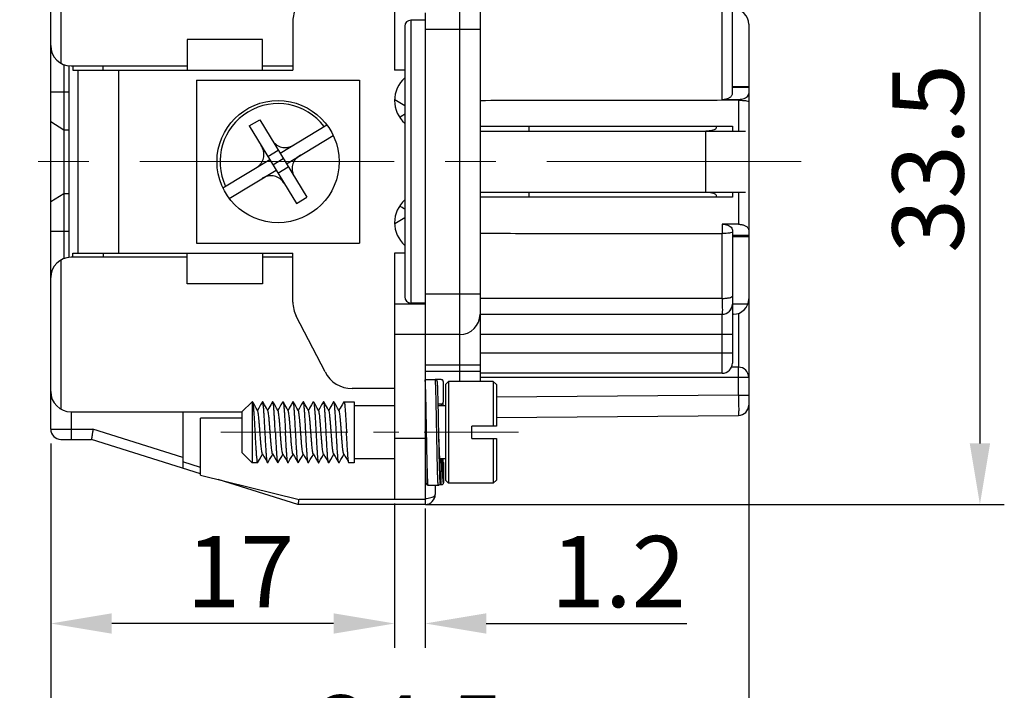
# Model space of a CAD drawing. Units: inches. Extents: x 11 to 673, y 29 to 500.
# Drawn here: x 436 to 484, y 387 to 420 of the extents above; entities that cross this region are included whole.
import ezdxf

# ---------------------------------------------------------------- set-up
doc = ezdxf.new("R2010")
doc.units = ezdxf.units.IN
doc.header["$MEASUREMENT"] = 0
doc.linetypes.add('CENTER', pattern=[2, 1.25, -0.25, 0.25, -0.25])
doc.layers.get('0').update_dxf_attribs({"lineweight": 30})
doc.layers.add('CEN', color=1, linetype='CENTER', lineweight=15)
doc.layers.add('DIM', color=3, linetype='Continuous', lineweight=15)
doc.styles.add('Romans字体', font='romans.shx', dxfattribs={"width": 0.75})
doc.dimstyles.new('01', dxfattribs={"dimtxt": 3.5, "dimasz": 3, "dimexe": 1.2, "dimexo": 0.2, "dimgap": 0.8, "dimtad": 1, "dimdec": 1, "dimdsep": 46, "dimtxsty": 'Romans字体', "dimcen": 0, "dimclrd": 1, "dimclre": 6, "dimclrt": 4, "dimazin": 2, "dimtfac": 1, "dimtdec": 1, "dimtofl": 0, "dimtmove": 0, "dimatfit": 3, "dimfxl": 1, "dimtolj": 1, "dimtzin": 0, "dimarcsym": 0})

# ---------------------------------------------------------------- blocks, each defined once
blk = doc.blocks.new('*D2')
at = {"layer": 'Defpoints', "color": 0}
for p in [(453.943, 396.315), (455.443, 396.065), (455.443, 390.219)]:
    blk.add_point(p, dxfattribs=at)
at = {"layer": 'DIM', "color": 6, "lineweight": -2}
for p, q in [((453.943, 396.115), (453.943, 389.019)), ((455.443, 395.865), (455.443, 389.019))]:
    blk.add_line(p, q, dxfattribs=at)
at = {"layer": 'DIM', "color": 1, "lineweight": -2}
for p, q in [((450.943, 390.219), (447.943, 390.219)), ((458.443, 390.219), (468.299, 390.219))]:
    blk.add_line(p, q, dxfattribs=at)
at = {"layer": 'DIM', "color": 1}
for points in [[(450.943, 390.719), (450.943, 389.719), (453.943, 390.219)], [(458.443, 390.719), (458.443, 389.719), (455.443, 390.219)]]:
    blk.add_solid(points, dxfattribs=at)
at = {"layer": 'DIM', "color": 4, "insert": (464.937, 392.769), "char_height": 3.5, "attachment_point": 5, "style": 'Romans字体'}
blk.add_mtext('\\A1;1.2', dxfattribs=at)
blk = doc.blocks.new('*D3')
at = {"layer": 'Defpoints', "color": 0}
for p in [(437.041, 399.269), (453.943, 396.315), (437.041, 390.219)]:
    blk.add_point(p, dxfattribs=at)
at = {"layer": 'DIM', "color": 6, "lineweight": -2}
for p, q in [((437.041, 399.069), (437.041, 389.019)), ((453.943, 396.115), (453.943, 389.019))]:
    blk.add_line(p, q, dxfattribs=at)
at = {"layer": 'DIM', "color": 1, "lineweight": -2}
blk.add_line((450.943, 390.219), (440.041, 390.219), dxfattribs=at)
at = {"layer": 'DIM', "color": 1}
for points in [[(440.041, 390.719), (440.041, 389.719), (437.041, 390.219)], [(450.943, 390.719), (450.943, 389.719), (453.943, 390.219)]]:
    blk.add_solid(points, dxfattribs=at)
at = {"layer": 'DIM', "color": 4, "insert": (446.356, 392.769), "char_height": 3.5, "attachment_point": 5, "style": 'Romans字体'}
blk.add_mtext('\\A1;17', dxfattribs=at)
blk = doc.blocks.new('*D4')
at = {"layer": 'Defpoints', "color": 0}
for p in [(471.343, 401.445), (437.041, 399.269), (471.343, 382.389)]:
    blk.add_point(p, dxfattribs=at)
at = {"layer": 'DIM', "color": 6, "lineweight": -2}
for p, q in [((471.343, 401.245), (471.343, 381.189)), ((437.041, 399.069), (437.041, 381.189))]:
    blk.add_line(p, q, dxfattribs=at)
at = {"layer": 'DIM', "color": 1, "lineweight": -2}
blk.add_line((440.041, 382.389), (468.343, 382.389), dxfattribs=at)
at = {"layer": 'DIM', "color": 1}
for points in [[(440.041, 382.889), (440.041, 381.889), (437.041, 382.389)], [(468.343, 382.889), (468.343, 381.889), (471.343, 382.389)]]:
    blk.add_solid(points, dxfattribs=at)
at = {"layer": 'DIM', "color": 4, "insert": (454.686, 384.939), "char_height": 3.5, "attachment_point": 5, "style": 'Romans字体'}
blk.add_mtext('\\A1;34.5', dxfattribs=at)
blk = doc.blocks.new('*D5')
at = {"layer": 'Defpoints', "color": 0}
for p in [(455.292, 429.765), (455.285, 396.065), (482.706, 396.065)]:
    blk.add_point(p, dxfattribs=at)
at = {"layer": 'DIM', "color": 6, "lineweight": -2}
for p, q in [((455.492, 429.765), (483.906, 429.765)), ((455.485, 396.065), (483.906, 396.065))]:
    blk.add_line(p, q, dxfattribs=at)
at = {"layer": 'DIM', "color": 1, "lineweight": -2}
blk.add_line((482.706, 426.765), (482.706, 399.065), dxfattribs=at)
at = {"layer": 'DIM', "color": 1}
for points in [[(482.206, 426.765), (483.206, 426.765), (482.706, 429.765)], [(482.206, 399.065), (483.206, 399.065), (482.706, 396.065)]]:
    blk.add_solid(points, dxfattribs=at)
at = {"layer": 'DIM', "color": 4, "insert": (480.156, 413.068), "char_height": 3.5, "attachment_point": 5, "rotation": 90, "style": 'Romans字体'}
blk.add_mtext('\\A1;33.5', dxfattribs=at)

msp = doc.modelspace()

# ---------------------------------------------------------------- linework, layer by layer
for p, q in [((453.943, 429.515), (453.943, 417.415)), ((437.043, 416.344), (437.043, 426.065)), ((437.538, 425.078), (437.538, 417.751)), ((458.143, 423.715), (458.143, 402.115)), ((470.543, 416.258), (470.543, 422.815)), ((457.143, 402.115), (457.143, 421.415)), ((470.047, 415.97), (470.047, 420.615)), ((455.443, 420.223), (455.443, 396.065)), ((448.943, 419.821), (448.943, 417.415)), ((454.443, 419.565), (454.443, 406.265)), ((454.743, 419.865), (454.743, 405.965)), ((455.443, 419.865), (454.743, 419.865)), ((471.343, 419.665), (471.343, 400.945)), ((458.143, 419.415), (455.443, 419.415)), ((447.443, 418.915), (443.743, 418.915)), ((443.743, 418.915), (443.743, 417.415)), ((447.443, 417.415), (447.443, 418.915)), ((437.693, 417.687), (437.693, 414.474)), ((437.928, 417.63), (437.928, 408.2)), ((438.043, 417.615), (443.743, 417.615)), ((438.137, 417.615), (438.137, 417.415)), ((439.623, 417.415), (439.623, 417.615)), ((447.443, 417.615), (448.943, 417.615)), ((438.137, 417.415), (448.943, 417.415)), ((438.397, 408.415), (438.397, 417.415)), ((440.377, 417.415), (440.377, 408.415)), ((454.443, 417.415), (453.943, 417.415)), ((444.215, 416.915), (452.215, 416.915)), ((444.215, 416.915), (444.215, 408.915)), ((452.215, 416.915), (452.215, 408.915)), ((437.043, 416.344), (437.928, 416.344)), ((437.043, 399.765), (437.043, 416.344)), ((470.543, 416.615), (471.343, 416.615)), ((471.343, 416.55), (470.543, 416.55)), ((454.443, 415.665), (453.954, 415.949)), ((470.047, 415.97), (470.847, 415.974)), ((470.847, 415.93), (470.847, 415.974)), ((437.043, 414.879), (437.693, 414.474)), ((446.801, 414.666), (447.314, 414.977)), ((447.314, 414.977), (449.629, 411.164)), ((448.315, 413.327), (450.611, 414.72)), ((437.693, 414.474), (437.928, 414.474)), ((437.693, 414.474), (437.693, 411.356)), ((446.801, 414.666), (449.116, 410.852)), ((448.627, 412.814), (450.922, 414.207)), ((458.143, 414.665), (470.543, 414.665)), ((458.143, 414.415), (471.179, 414.415)), ((460.543, 414.665), (460.543, 414.415)), ((469.243, 411.415), (469.243, 414.415)), ((469.743, 414.665), (469.743, 414.56)), ((470.543, 414.665), (470.543, 414.415)), ((447.709, 413.17), (448.222, 413.481)), ((445.507, 411.622), (447.803, 413.016)), ((447.958, 412.759), (448.471, 413.071)), ((445.819, 411.109), (448.114, 412.503)), ((448.207, 412.349), (448.72, 412.66)), ((437.043, 410.951), (437.693, 411.356)), ((437.693, 411.356), (437.928, 411.356)), ((437.693, 411.356), (437.693, 408.143)), ((458.143, 411.415), (471.179, 411.415)), ((460.543, 411.415), (460.543, 411.165)), ((470.543, 411.415), (470.543, 411.165)), ((449.116, 410.852), (449.629, 411.164)), ((470.543, 411.165), (458.143, 411.165)), ((469.743, 411.269), (469.743, 411.165)), ((453.954, 409.881), (454.443, 410.165)), ((437.693, 409.486), (437.043, 409.486)), ((437.928, 409.486), (437.693, 409.486)), ((470.847, 409.837), (470.047, 409.841)), ((470.047, 406.195), (470.047, 409.383)), ((470.543, 409.551), (470.543, 403.015)), ((444.215, 408.915), (452.215, 408.915)), ((471.343, 409.28), (470.543, 409.28)), ((471.343, 409.215), (470.543, 409.215)), ((438.137, 408.415), (448.943, 408.415)), ((438.137, 408.215), (438.137, 408.415)), ((439.623, 408.415), (439.623, 408.215)), ((443.743, 406.915), (443.743, 408.415)), ((447.443, 408.415), (447.443, 406.915)), ((448.943, 406.009), (448.943, 408.415)), ((454.443, 408.415), (453.943, 408.415)), ((453.943, 408.415), (453.943, 396.315)), ((437.538, 408.078), (437.538, 400.751)), ((443.743, 408.215), (438.043, 408.215)), ((448.943, 408.215), (447.443, 408.215)), ((447.443, 406.915), (443.743, 406.915)), ((455.443, 406.415), (458.143, 406.415)), ((455.443, 405.915), (453.943, 405.915)), ((455.443, 405.965), (454.743, 405.965)), ((471.3, 405.915), (470.543, 405.915)), ((450.524, 402.578), (449.109, 405.321)), ((458.143, 405.415), (470.043, 405.415)), ((470.043, 402.515), (470.043, 405.415)), ((470.593, 405.415), (470.543, 405.415)), ((470.846, 405.459), (470.846, 402.815)), ((457.143, 404.415), (453.943, 404.415)), ((470.543, 404.415), (458.143, 404.415)), ((458.143, 403.515), (470.543, 403.515)), ((458.143, 402.915), (455.443, 402.915)), ((455.443, 402.615), (458.143, 402.615)), ((470.844, 402.815), (470.498, 402.815)), ((455.443, 402.215), (455.939, 402.215)), ((456.238, 402.201), (455.989, 402.201)), ((456.443, 401.965), (456.593, 402.115)), ((458.793, 402.115), (456.593, 402.115)), ((456.593, 402.115), (456.593, 397.115)), ((470.043, 402.515), (458.143, 402.515)), ((471.343, 402.315), (458.143, 402.315)), ((458.793, 402.115), (458.793, 399.915)), ((458.943, 401.965), (458.793, 402.115)), ((470.847, 401.445), (470.847, 402.315)), ((453.943, 401.765), (451.857, 401.765)), ((456.338, 401.107), (456.338, 402.102)), ((456.443, 401.965), (456.443, 397.265)), ((458.943, 401.965), (458.943, 399.915)), ((470.847, 401.445), (458.943, 401.341)), ((470.847, 401.445), (471.343, 401.445)), ((446.443, 400.616), (446.943, 401.116)), ((446.954, 401.116), (446.943, 401.116)), ((446.943, 401.116), (446.943, 398.114)), ((447.461, 401.11), (447.447, 401.11)), ((447.961, 401.11), (447.947, 401.11)), ((448.447, 401.11), (448.461, 401.11)), ((448.961, 401.11), (448.947, 401.11)), ((449.461, 401.11), (449.447, 401.11)), ((450.961, 401.11), (450.947, 401.11)), ((451.447, 401.11), (451.454, 401.116)), ((451.454, 401.116), (451.954, 401.116)), ((451.954, 401.116), (451.954, 398.114)), ((453.943, 400.916), (451.954, 400.916)), ((456.086, 401.007), (456.238, 401.007)), ((456.443, 400.916), (456.088, 400.916)), ((438.043, 400.615), (446.443, 400.615)), ((438.043, 400.615), (438.043, 399.265)), ((443.543, 400.615), (443.543, 397.846)), ((446.443, 400.315), (444.406, 400.315)), ((444.406, 397.515), (444.406, 400.315)), ((446.443, 400.616), (446.443, 398.614)), ((456.103, 400.198), (456.099, 400.415)), ((456.108, 399.965), (456.103, 400.198)), ((458.943, 400.341), (470.847, 400.445)), ((437.043, 399.765), (439.12, 399.765)), ((443.543, 398.37), (439.12, 399.765)), ((458.943, 399.915), (457.743, 399.915)), ((457.743, 399.315), (457.743, 399.915)), ((437.543, 399.265), (439.043, 399.265)), ((444.406, 397.574), (439.043, 399.265)), ((455.443, 399.315), (453.943, 399.315)), ((456.115, 399.597), (456.114, 399.614)), ((456.12, 399.449), (456.115, 399.597)), ((456.124, 399.305), (456.12, 399.449)), ((456.129, 399.168), (456.124, 399.305)), ((457.743, 399.315), (458.943, 399.315)), ((458.793, 399.315), (458.793, 397.115)), ((458.943, 399.315), (458.943, 397.265)), ((446.443, 398.614), (446.943, 398.114)), ((453.943, 398.314), (451.954, 398.314)), ((455.443, 398.242), (455.445, 398.148)), ((456.443, 398.314), (456.166, 398.314)), ((444.406, 397.888), (443.543, 398.161)), ((447.204, 398.114), (446.943, 398.114)), ((447.204, 398.114), (447.209, 398.117)), ((447.211, 398.12), (447.209, 398.117)), ((447.711, 398.12), (447.697, 398.12)), ((449.211, 398.12), (449.197, 398.12)), ((449.711, 398.12), (449.697, 398.12)), ((450.197, 398.12), (450.211, 398.12)), ((450.711, 398.12), (450.697, 398.12)), ((451.211, 398.12), (451.197, 398.12)), ((451.704, 398.114), (451.697, 398.12)), ((451.954, 398.114), (451.704, 398.114)), ((456.338, 398.123), (456.338, 397.128)), ((444.406, 397.515), (449.258, 396.315)), ((449.192, 396.065), (445.272, 397.301)), ((456.443, 397.265), (456.593, 397.115)), ((458.943, 397.265), (458.793, 397.115)), ((455.591, 397.015), (456.091, 397.015)), ((455.943, 397.015), (455.943, 396.565)), ((456.238, 397.029), (456.141, 397.029)), ((458.793, 397.115), (456.593, 397.115)), ((455.443, 396.315), (449.258, 396.315)), ((455.443, 396.065), (449.192, 396.065))]:
    msp.add_line(p, q)
for points in [[(456.011, 402.184), (455.988, 402.202), (455.959, 402.213), (455.939, 402.215)], [(456.099, 400.415), (456.096, 400.517), (456.094, 400.616), (456.092, 400.71), (456.09, 400.8), (456.089, 400.886), (456.087, 400.968), (456.085, 401.045), (456.083, 401.119), (456.081, 401.189), (456.08, 401.255), (456.078, 401.317), (456.076, 401.377), (456.075, 401.433), (456.073, 401.485), (456.072, 401.536), (456.07, 401.583), (456.069, 401.627), (456.068, 401.669), (456.066, 401.708), (456.065, 401.745), (456.064, 401.779), (456.062, 401.811), (456.061, 401.84), (456.06, 401.868), (456.059, 401.893), (456.058, 401.917), (456.057, 401.939), (456.056, 401.959), (456.054, 401.978), (456.053, 401.996), (456.052, 402.012), (456.051, 402.027), (456.05, 402.04), (456.049, 402.053), (456.048, 402.065), (456.047, 402.075), (456.046, 402.085), (456.045, 402.094), (456.044, 402.102), (456.043, 402.11), (456.042, 402.118), (456.04, 402.125), (456.039, 402.133), (456.036, 402.142), (456.032, 402.152), (456.025, 402.166), (456.011, 402.184)], [(447.214, 400.674), (447.143, 400.797), (447.051, 400.956), (446.961, 401.11)], [(447.447, 401.11), (447.358, 400.957), (447.266, 400.799), (447.204, 400.692)], [(447.714, 400.674), (447.643, 400.797), (447.551, 400.956), (447.461, 401.11)], [(447.947, 401.11), (447.858, 400.957), (447.766, 400.799), (447.704, 400.692)], [(448.214, 400.674), (448.143, 400.797), (448.051, 400.956), (447.961, 401.11)], [(448.447, 401.11), (448.358, 400.957), (448.266, 400.799), (448.204, 400.692)], [(448.714, 400.674), (448.643, 400.797), (448.551, 400.956), (448.461, 401.11)], [(448.947, 401.11), (448.858, 400.957), (448.766, 400.799), (448.704, 400.692)], [(449.214, 400.674), (449.143, 400.797), (449.051, 400.956), (448.961, 401.11)], [(449.447, 401.11), (449.358, 400.957), (449.266, 400.799), (449.204, 400.692)], [(449.714, 400.674), (449.643, 400.797), (449.551, 400.956), (449.461, 401.11)], [(449.947, 401.11), (449.858, 400.957), (449.766, 400.799), (449.704, 400.692)], [(450.214, 400.674), (450.143, 400.797), (450.051, 400.956), (449.961, 401.11)], [(450.447, 401.11), (450.358, 400.957), (450.266, 400.799), (450.204, 400.692)], [(450.714, 400.674), (450.643, 400.797), (450.551, 400.956), (450.461, 401.11)], [(450.947, 401.11), (450.858, 400.957), (450.766, 400.799), (450.704, 400.692)], [(451.214, 400.674), (451.143, 400.797), (451.051, 400.956), (450.961, 401.11)], [(451.447, 401.11), (451.358, 400.957), (451.266, 400.799), (451.204, 400.692)], [(456.318, 400.916), (456.321, 400.965), (456.326, 401.016), (456.33, 401.053), (456.333, 401.074), (456.333, 401.076)], [(456.114, 399.614), (456.112, 399.718), (456.108, 399.965)], [(456.181, 398.152), (456.181, 398.152), (456.181, 398.154), (456.18, 398.159), (456.179, 398.166), (456.177, 398.176), (456.176, 398.188), (456.174, 398.202), (456.173, 398.218), (456.171, 398.236), (456.17, 398.256), (456.168, 398.279), (456.166, 398.305), (456.164, 398.332), (456.163, 398.362), (456.161, 398.395), (456.159, 398.43), (456.157, 398.467), (456.155, 398.507), (456.153, 398.55), (456.151, 398.595), (456.149, 398.642), (456.147, 398.691), (456.145, 398.743), (456.142, 398.798), (456.14, 398.854), (456.138, 398.913), (456.136, 398.974), (456.134, 399.036), (456.131, 399.101), (456.129, 399.168)], [(447.211, 398.12), (447.301, 398.274), (447.393, 398.432), (447.454, 398.538)], [(447.444, 398.555), (447.516, 398.431), (447.608, 398.273), (447.697, 398.12)], [(447.711, 398.12), (447.801, 398.274), (447.893, 398.432), (447.954, 398.538)], [(447.944, 398.555), (448.016, 398.431), (448.108, 398.273), (448.197, 398.12)], [(448.211, 398.12), (448.301, 398.274), (448.393, 398.432), (448.454, 398.538)], [(448.444, 398.555), (448.516, 398.431), (448.608, 398.273), (448.697, 398.12)], [(448.711, 398.12), (448.801, 398.274), (448.893, 398.432), (448.954, 398.538)], [(448.944, 398.555), (449.016, 398.431), (449.108, 398.273), (449.197, 398.12)], [(449.211, 398.12), (449.301, 398.274), (449.393, 398.432), (449.454, 398.538)], [(449.444, 398.555), (449.516, 398.431), (449.608, 398.273), (449.697, 398.12)], [(449.711, 398.12), (449.801, 398.274), (449.893, 398.432), (449.954, 398.538)], [(449.944, 398.555), (450.016, 398.431), (450.108, 398.273), (450.197, 398.12)], [(450.211, 398.12), (450.301, 398.274), (450.393, 398.432), (450.454, 398.538)], [(450.444, 398.555), (450.516, 398.431), (450.608, 398.273), (450.697, 398.12)], [(450.711, 398.12), (450.801, 398.274), (450.893, 398.432), (450.954, 398.538)], [(450.944, 398.555), (451.016, 398.431), (451.108, 398.273), (451.197, 398.12)], [(451.211, 398.12), (451.301, 398.274), (451.393, 398.432), (451.454, 398.538)], [(451.444, 398.555), (451.516, 398.431), (451.608, 398.273), (451.697, 398.12)], [(456.091, 397.015), (456.111, 397.017), (456.14, 397.028), (456.163, 397.045), (456.177, 397.063), (456.184, 397.077), (456.189, 397.088), (456.191, 397.097), (456.193, 397.104), (456.194, 397.112), (456.196, 397.12), (456.197, 397.127), (456.198, 397.136), (456.199, 397.145), (456.2, 397.155), (456.201, 397.167), (456.202, 397.179), (456.203, 397.192), (456.204, 397.207), (456.205, 397.223), (456.206, 397.24), (456.207, 397.259), (456.208, 397.279), (456.21, 397.301), (456.211, 397.324), (456.212, 397.349), (456.213, 397.375), (456.214, 397.404), (456.216, 397.434), (456.217, 397.466), (456.218, 397.501), (456.219, 397.537), (456.221, 397.576), (456.222, 397.617), (456.223, 397.66), (456.225, 397.706), (456.226, 397.755), (456.228, 397.806), (456.229, 397.86), (456.231, 397.917), (456.232, 397.976), (456.234, 398.038), (456.235, 398.103), (456.237, 398.17), (456.239, 398.241), (456.24, 398.314)], [(456.333, 398.154), (456.333, 398.156), (456.33, 398.177), (456.326, 398.214), (456.321, 398.265), (456.318, 398.314)], [(455.445, 398.148), (455.447, 398.075), (455.448, 398.006), (455.45, 397.941), (455.452, 397.879), (455.453, 397.82), (455.455, 397.764), (455.456, 397.712), (455.458, 397.662), (455.459, 397.616), (455.461, 397.572), (455.462, 397.531), (455.464, 397.493), (455.465, 397.457), (455.466, 397.423), (455.468, 397.391), (455.469, 397.362), (455.47, 397.334), (455.471, 397.309), (455.473, 397.285), (455.474, 397.263), (455.475, 397.243), (455.476, 397.225), (455.477, 397.208), (455.478, 397.193), (455.479, 397.179), (455.48, 397.167), (455.481, 397.156), (455.482, 397.145), (455.483, 397.136), (455.485, 397.128), (455.486, 397.12), (455.487, 397.112), (455.488, 397.105), (455.49, 397.097), (455.493, 397.088), (455.497, 397.078), (455.504, 397.063), (455.518, 397.046), (455.54, 397.028), (455.569, 397.017), (455.591, 397.015)]]:
    msp.add_lwpolyline(points)
msp.add_circle((448.215, 412.915), 3)
for centre, radius, start, end in [((450.443, 419.821), 1.5, 152.7305, 180), ((470.593, 419.665), 0.75, 0, 90), ((454.743, 419.565), 0.3, 90, 180), ((438.043, 418.615), 1, 180, 270), ((455.443, 415.915), 1.5, 131.8426, 228.1574), ((448.215, 412.915), 2.85, 37.3034, 205.2188), ((455.443, 409.915), 1.5, 131.8426, 228.1574), ((438.043, 407.215), 1, 90, 180), ((450.443, 406.009), 1.5, 180, 207.2695), ((454.743, 406.265), 0.3, 180, 270), ((470.593, 406.165), 0.75, 270, 0), ((470.043, 405.915), 0.5, 270.0005, 0.0023), ((470.043, 405.915), 0.5, 270, 0), ((457.143, 405.415), 1, 270, 0), ((470.043, 403.015), 0.5, 270, 360), ((470.843, 402.315), 0.5, 0, 90), ((451.857, 403.265), 1.5, 207.2695, 270), ((438.043, 401.615), 1, 180, 270), ((470.843, 400.945), 0.5, 270.5018, 0.0047), ((437.543, 399.765), 0.5, 180, 270), ((455.443, 396.565), 0.5, 270, 0.0072)]:
    msp.add_arc(centre, radius, start, end)
for points, knots in [([(470.047, 415.97), (470.073, 415.97), (470.124, 415.973), (470.2, 415.984), (470.274, 416.001), (470.344, 416.026), (470.408, 416.059), (470.463, 416.099), (470.507, 416.146), (470.536, 416.2), (470.543, 416.239), (470.543, 416.258)], [0, 0, 0, 0, 0.0770819, 0.1538687, 0.2298964, 0.304333, 0.3764421, 0.4448534, 0.508781, 0.5679581, 0.6245468, 0.6245468, 0.6245468, 0.6245468]), ([(470.847, 415.974), (470.895, 415.975), (470.99, 415.983), (471.123, 416.019), (471.236, 416.077), (471.319, 416.157), (471.343, 416.228), (471.343, 416.262)], [0, 0, 0, 0, 0.1440061, 0.2847603, 0.4112846, 0.5203251, 0.6226693, 0.6226693, 0.6226693, 0.6226693]), ([(470.845, 415.93), (469.434, 415.925), (466.612, 415.917), (462.377, 415.922), (459.554, 415.914), (458.142, 415.909)], [0, 0, 0, 0, 4.233189, 8.46806, 12.703328, 12.703328, 12.703328, 12.703328]), ([(470.845, 415.93), (470.909, 415.93), (471.023, 415.927), (471.185, 415.916), (471.27, 415.901), (471.344, 415.884), (471.343, 415.869)], [0, 0, 0, 0, 0.1904176, 0.3491815, 0.4610446, 0.5063701, 0.5063701, 0.5063701, 0.5063701]), ([(469.743, 414.56), (469.743, 414.543), (469.711, 414.502), (469.635, 414.468), (469.525, 414.437), (469.39, 414.419), (469.293, 414.415), (469.243, 414.415)], [0, 0, 0, 0, 0.0525593, 0.1364748, 0.252737, 0.3922855, 0.5436609, 0.5436609, 0.5436609, 0.5436609]), ([(447.9, 414.011), (447.933, 413.958), (448.002, 413.862), (448.124, 413.747), (448.253, 413.668), (448.387, 413.619), (448.529, 413.6), (448.68, 413.611), (448.841, 413.657), (448.946, 413.71), (448.999, 413.742)], [0, 0, 0, 0, 0.187126, 0.351427, 0.499066, 0.63849, 0.777853, 0.925351, 1.089462, 1.276239, 1.276239, 1.276239, 1.276239]), ([(447.119, 412.601), (447.172, 412.633), (447.268, 412.702), (447.382, 412.824), (447.462, 412.953), (447.51, 413.087), (447.529, 413.229), (447.518, 413.38), (447.473, 413.541), (447.42, 413.646), (447.387, 413.7)], [0, 0, 0, 0, 0.187126, 0.351427, 0.499066, 0.63849, 0.777853, 0.925351, 1.089462, 1.276239, 1.276239, 1.276239, 1.276239]), ([(449.311, 413.229), (449.257, 413.197), (449.162, 413.128), (449.047, 413.006), (448.967, 412.877), (448.919, 412.742), (448.9, 412.6), (448.911, 412.45), (448.957, 412.289), (449.01, 412.184), (449.042, 412.13)], [0, 0, 0, 0, 0.187126, 0.351427, 0.499066, 0.63849, 0.777853, 0.925351, 1.089462, 1.276239, 1.276239, 1.276239, 1.276239]), ([(448.529, 411.819), (448.497, 411.872), (448.428, 411.968), (448.306, 412.083), (448.177, 412.162), (448.042, 412.211), (447.9, 412.23), (447.749, 412.218), (447.589, 412.173), (447.483, 412.12), (447.43, 412.088)], [0, 0, 0, 0, 0.187126, 0.351427, 0.499066, 0.63849, 0.777853, 0.925351, 1.089462, 1.276239, 1.276239, 1.276239, 1.276239]), ([(469.243, 411.415), (469.293, 411.415), (469.39, 411.411), (469.525, 411.393), (469.635, 411.362), (469.711, 411.328), (469.743, 411.287), (469.743, 411.269)], [0, 0, 0, 0, 0.1513754, 0.2909239, 0.4071861, 0.4911016, 0.5436609, 0.5436609, 0.5436609, 0.5436609]), ([(458.143, 409.395), (459.471, 409.392), (462.121, 409.386), (466.089, 409.391), (468.729, 409.386), (470.047, 409.383)], [0, 0, 0, 0, 3.983874, 7.952052, 11.904111, 11.904111, 11.904111, 11.904111]), ([(470.047, 409.841), (470.047, 409.79), (470.047, 409.688), (470.047, 409.536), (470.047, 409.434), (470.047, 409.383)], [0, 0, 0, 0, 0.152686, 0.3052351, 0.4576391, 0.4576391, 0.4576391, 0.4576391]), ([(470.047, 409.841), (470.095, 409.841), (470.19, 409.833), (470.323, 409.796), (470.436, 409.738), (470.519, 409.657), (470.543, 409.585), (470.543, 409.551)], [0, 0, 0, 0, 0.1442116, 0.2844289, 0.4108865, 0.5210994, 0.6248955, 0.6248955, 0.6248955, 0.6248955]), ([(470.543, 409.46), (470.543, 409.444), (470.481, 409.42), (470.391, 409.403), (470.23, 409.387), (470.112, 409.383), (470.047, 409.383)], [0, 0, 0, 0, 0.0452926, 0.1507718, 0.3128536, 0.5093533, 0.5093533, 0.5093533, 0.5093533]), ([(470.847, 409.837), (470.873, 409.837), (470.924, 409.834), (470.999, 409.824), (471.073, 409.806), (471.143, 409.781), (471.207, 409.748), (471.263, 409.707), (471.307, 409.66), (471.336, 409.605), (471.343, 409.566), (471.343, 409.546)], [0, 0, 0, 0, 0.0767157, 0.1531874, 0.2289859, 0.3033572, 0.3755915, 0.4443876, 0.5089812, 0.5690694, 0.6268199, 0.6268199, 0.6268199, 0.6268199]), ([(470.047, 406.195), (468.724, 406.195), (466.079, 406.195), (462.111, 406.195), (459.465, 406.195), (458.143, 406.195)], [0, 0, 0, 0, 3.968146, 7.936267, 11.904363, 11.904363, 11.904363, 11.904363]), ([(470.047, 406.195), (470.047, 406.111), (470.048, 405.953), (470.042, 405.746), (470.055, 405.567), (470.028, 405.491), (470.055, 405.415), (470.043, 405.415)], [0, 0, 0, 0, 0.2521302, 0.4700144, 0.6379856, 0.7438922, 0.7800843, 0.7800843, 0.7800843, 0.7800843]), ([(470.047, 406.195), (470.111, 406.195), (470.228, 406.199), (470.386, 406.223), (470.486, 406.247), (470.543, 406.287), (470.542, 406.306)], [0, 0, 0, 0, 0.191676, 0.3542133, 0.4667913, 0.522714, 0.522714, 0.522714, 0.522714]), ([(470.847, 402.315), (470.847, 402.379), (470.843, 402.493), (470.855, 402.66), (470.829, 402.736), (470.855, 402.815), (470.843, 402.815)], [0, 0, 0, 0, 0.191342, 0.3535564, 0.4619521, 0.5000489, 0.5000489, 0.5000489, 0.5000489]), ([(455.489, 400.916), (455.488, 400.981), (455.484, 401.139), (455.478, 401.378), (455.472, 401.621), (455.466, 401.825), (455.458, 401.988), (455.456, 402.106), (455.443, 402.171), (455.445, 402.197), (455.445, 402.199)], [0, 0, 0, 0, 0.195482, 0.473085, 0.717778, 0.923665, 1.087905, 1.206567, 1.277677, 1.284312, 1.284312, 1.284312, 1.284312]), ([(456.088, 397.018), (456.088, 397.018), (456.075, 397.011), (456.088, 397.101), (456.068, 397.162), (456.069, 397.32), (456.059, 397.501), (456.054, 397.733), (456.047, 397.998), (456.04, 398.296), (456.033, 398.62), (456.027, 398.964), (456.02, 399.32), (456.013, 399.683), (456.006, 400.044), (456, 400.396), (455.993, 400.733), (455.986, 401.048), (455.98, 401.335), (455.973, 401.588), (455.967, 401.803), (455.958, 401.97), (455.957, 402.104), (455.941, 402.162), (455.947, 402.215), (455.938, 402.215)], [0, 0, 0, 0, 0.000269, 0.045105, 0.139932, 0.283228, 0.471889, 0.702775, 0.970519, 1.270956, 1.596793, 1.943231, 2.301628, 2.666878, 3.02976, 3.385145, 3.724086, 4.041708, 4.330149, 4.58509, 4.80042, 4.972719, 5.098068, 5.174193, 5.200485, 5.200485, 5.200485, 5.200485]), ([(456.338, 402.102), (456.338, 402.11), (456.336, 402.128), (456.326, 402.152), (456.31, 402.173), (456.289, 402.189), (456.264, 402.199), (456.247, 402.201), (456.238, 402.201)], [0, 0, 0, 0, 0.0256428, 0.0519962, 0.078007, 0.1040346, 0.1304423, 0.1562316, 0.1562316, 0.1562316, 0.1562316]), ([(470.847, 401.445), (470.847, 401.342), (470.85, 401.144), (470.844, 400.882), (470.862, 400.649), (470.827, 400.547), (470.863, 400.445), (470.847, 400.445)], [0, 0, 0, 0, 0.3090046, 0.5877576, 0.8089792, 0.9510158, 0.999979, 0.999979, 0.999979, 0.999979]), ([(446.955, 401.114), (446.956, 401.114), (446.959, 401.115), (446.962, 401.114), (446.964, 401.112)], [0, 0, 0, 0, 0.002707648, 0.009513032, 0.009513032, 0.009513032, 0.009513032]), ([(446.964, 401.112), (446.972, 401.103), (446.971, 401.056), (446.993, 400.974), (447.002, 400.837), (447.018, 400.661), (447.032, 400.448), (447.047, 400.206), (447.061, 399.944), (447.076, 399.671), (447.09, 399.395), (447.105, 399.128), (447.12, 398.877), (447.134, 398.651), (447.149, 398.459), (447.16, 398.306), (447.18, 398.201), (447.182, 398.137), (447.2, 398.117), (447.205, 398.116)], [0, 0, 0, 0, 0.036835, 0.126841, 0.263799, 0.443238, 0.659072, 0.903915, 1.169359, 1.446269, 1.725162, 1.996409, 2.250661, 2.479175, 2.674126, 2.828867, 2.938229, 2.999001, 3.012416, 3.012416, 3.012416, 3.012416]), ([(447.444, 398.556), (447.444, 398.556), (447.43, 398.567), (447.428, 398.623), (447.406, 398.708), (447.394, 398.838), (447.377, 398.997), (447.362, 399.182), (447.346, 399.384), (447.33, 399.596), (447.314, 399.808), (447.299, 400.013), (447.283, 400.201), (447.267, 400.366), (447.253, 400.5), (447.235, 400.596), (447.228, 400.654), (447.215, 400.672), (447.213, 400.674)], [0, 0, 0, 0, 0.000687, 0.053435, 0.146408, 0.276563, 0.438814, 0.626632, 0.832398, 1.047736, 1.263871, 1.471993, 1.663628, 1.830996, 1.967346, 2.067304, 2.127371, 2.134499, 2.134499, 2.134499, 2.134499]), ([(447.579, 399.615), (447.574, 399.707), (447.564, 399.887), (447.55, 400.15), (447.535, 400.394), (447.522, 400.613), (447.505, 400.795), (447.498, 400.949), (447.471, 401.034), (447.478, 401.106), (447.461, 401.11)], [0, 0, 0, 0, 0.27549, 0.542902, 0.789607, 1.010071, 1.197436, 1.346992, 1.44978, 1.501648, 1.501648, 1.501648, 1.501648]), ([(447.944, 398.555), (447.93, 398.566), (447.928, 398.622), (447.906, 398.706), (447.894, 398.836), (447.878, 398.993), (447.862, 399.178), (447.846, 399.38), (447.831, 399.592), (447.815, 399.804), (447.799, 400.009), (447.783, 400.198), (447.767, 400.363), (447.753, 400.498), (447.735, 400.594), (447.728, 400.653), (447.715, 400.672), (447.713, 400.674)], [0, 0, 0, 0, 0.052115, 0.144371, 0.273887, 0.435605, 0.623021, 0.828533, 1.043773, 1.259973, 1.468319, 1.660329, 1.828204, 1.965175, 2.065837, 2.126649, 2.134522, 2.134522, 2.134522, 2.134522]), ([(448.079, 399.615), (448.074, 399.707), (448.064, 399.887), (448.05, 400.15), (448.035, 400.394), (448.022, 400.613), (448.005, 400.795), (447.998, 400.949), (447.971, 401.034), (447.978, 401.106), (447.961, 401.11)], [0, 0, 0, 0, 0.27547, 0.542799, 0.789485, 1.010027, 1.197401, 1.346932, 1.449702, 1.501615, 1.501615, 1.501615, 1.501615]), ([(448.444, 398.555), (448.43, 398.565), (448.429, 398.621), (448.407, 398.704), (448.395, 398.833), (448.378, 398.99), (448.363, 399.174), (448.347, 399.376), (448.331, 399.588), (448.315, 399.801), (448.299, 400.006), (448.284, 400.195), (448.268, 400.36), (448.253, 400.496), (448.235, 400.593), (448.228, 400.652), (448.215, 400.671), (448.213, 400.674)], [0, 0, 0, 0, 0.050937, 0.142476, 0.27135, 0.432534, 0.619546, 0.824799, 1.03994, 1.256201, 1.464769, 1.65715, 1.825532, 1.963121, 2.064486, 2.126042, 2.134675, 2.134675, 2.134675, 2.134675]), ([(448.461, 401.11), (448.478, 401.106), (448.471, 401.034), (448.498, 400.949), (448.505, 400.795), (448.522, 400.613), (448.535, 400.394), (448.55, 400.15), (448.564, 399.887), (448.574, 399.707), (448.579, 399.615)], [0, 0, 0, 0, 0.051913, 0.154683, 0.304214, 0.491588, 0.71213, 0.958816, 1.226145, 1.501615, 1.501615, 1.501615, 1.501615]), ([(448.943, 398.555), (448.93, 398.565), (448.929, 398.62), (448.907, 398.702), (448.895, 398.831), (448.878, 398.987), (448.863, 399.171), (448.847, 399.372), (448.831, 399.584), (448.815, 399.797), (448.8, 400.002), (448.784, 400.192), (448.768, 400.357), (448.754, 400.493), (448.736, 400.592), (448.728, 400.651), (448.715, 400.671), (448.713, 400.674)], [0, 0, 0, 0, 0.04979, 0.14061, 0.268842, 0.429489, 0.616093, 0.821086, 1.036124, 1.252445, 1.461231, 1.653981, 1.822866, 1.961072, 2.063139, 2.125439, 2.134847, 2.134847, 2.134847, 2.134847]), ([(449.079, 399.615), (449.074, 399.707), (449.064, 399.887), (449.05, 400.151), (449.035, 400.395), (449.022, 400.613), (449.005, 400.796), (448.998, 400.949), (448.971, 401.034), (448.978, 401.106), (448.961, 401.111)], [0, 0, 0, 0, 0.275549, 0.543273, 0.790122, 1.010265, 1.19758, 1.347225, 1.450079, 1.501776, 1.501776, 1.501776, 1.501776]), ([(449.443, 398.555), (449.43, 398.564), (449.43, 398.619), (449.407, 398.7), (449.395, 398.828), (449.378, 398.984), (449.363, 399.167), (449.347, 399.369), (449.331, 399.58), (449.316, 399.793), (449.3, 399.998), (449.284, 400.188), (449.268, 400.355), (449.254, 400.491), (449.236, 400.59), (449.228, 400.65), (449.215, 400.671), (449.213, 400.674)], [0, 0, 0, 0, 0.048671, 0.138772, 0.266359, 0.426467, 0.612662, 0.817392, 1.032324, 1.248701, 1.457703, 1.650819, 1.820205, 1.959026, 2.061793, 2.124838, 2.135034, 2.135034, 2.135034, 2.135034]), ([(449.579, 399.615), (449.574, 399.707), (449.564, 399.887), (449.55, 400.15), (449.535, 400.395), (449.522, 400.613), (449.505, 400.796), (449.498, 400.949), (449.471, 401.034), (449.478, 401.106), (449.461, 401.111)], [0, 0, 0, 0, 0.275536, 0.543181, 0.789983, 1.010211, 1.197542, 1.347165, 1.450003, 1.501743, 1.501743, 1.501743, 1.501743]), ([(449.943, 398.555), (449.93, 398.563), (449.93, 398.618), (449.907, 398.698), (449.896, 398.825), (449.879, 398.981), (449.863, 399.164), (449.848, 399.365), (449.832, 399.576), (449.816, 399.789), (449.8, 399.995), (449.784, 400.185), (449.769, 400.352), (449.754, 400.489), (449.737, 400.589), (449.728, 400.649), (449.715, 400.671), (449.713, 400.674)], [0, 0, 0, 0, 0.047579, 0.136959, 0.2639, 0.423467, 0.609249, 0.813713, 1.028537, 1.244966, 1.454181, 1.647661, 1.817546, 1.95698, 2.060446, 2.124235, 2.135234, 2.135234, 2.135234, 2.135234]), ([(449.947, 401.11), (449.949, 401.112), (449.954, 401.12), (449.96, 401.113), (449.961, 401.11)], [0, 0, 0, 0, 0.00976313, 0.01897099, 0.01897099, 0.01897099, 0.01897099]), ([(449.961, 401.11), (449.964, 401.104), (449.974, 401.075), (449.985, 401.008), (449.998, 400.895), (450.011, 400.745), (450.025, 400.562), (450.038, 400.351), (450.052, 400.119), (450.065, 399.871), (450.074, 399.701), (450.079, 399.615)], [0, 0, 0, 0, 0.01926, 0.090594, 0.205714, 0.359151, 0.543895, 0.756258, 0.990988, 1.243047, 1.501317, 1.501317, 1.501317, 1.501317]), ([(450.443, 398.554), (450.43, 398.563), (450.431, 398.617), (450.407, 398.696), (450.396, 398.823), (450.379, 398.978), (450.364, 399.16), (450.348, 399.361), (450.332, 399.572), (450.316, 399.785), (450.3, 399.991), (450.285, 400.182), (450.269, 400.349), (450.254, 400.487), (450.237, 400.588), (450.228, 400.648), (450.216, 400.671), (450.213, 400.674)], [0, 0, 0, 0, 0.046507, 0.135166, 0.261459, 0.420482, 0.60585, 0.810045, 1.024757, 1.241237, 1.450661, 1.644502, 1.814884, 1.954929, 2.059093, 2.123626, 2.135441, 2.135441, 2.135441, 2.135441]), ([(450.461, 401.11), (450.46, 401.113), (450.454, 401.12), (450.449, 401.112), (450.447, 401.109)], [0, 0, 0, 0, 0.00895716, 0.01893209, 0.01893209, 0.01893209, 0.01893209]), ([(450.579, 399.615), (450.574, 399.701), (450.565, 399.872), (450.552, 400.122), (450.538, 400.355), (450.525, 400.566), (450.511, 400.748), (450.498, 400.897), (450.485, 401.008), (450.474, 401.074), (450.465, 401.104), (450.461, 401.11)], [0, 0, 0, 0, 0.259686, 0.513342, 0.749392, 0.962138, 1.14645, 1.297442, 1.409705, 1.480623, 1.50136, 1.50136, 1.50136, 1.50136]), ([(450.943, 398.554), (450.93, 398.562), (450.931, 398.616), (450.907, 398.694), (450.896, 398.82), (450.879, 398.975), (450.864, 399.157), (450.848, 399.357), (450.832, 399.568), (450.816, 399.781), (450.801, 399.988), (450.785, 400.178), (450.769, 400.346), (450.754, 400.485), (450.738, 400.586), (450.728, 400.647), (450.716, 400.67), (450.713, 400.674)], [0, 0, 0, 0, 0.04545, 0.133387, 0.25903, 0.417508, 0.602459, 0.806382, 1.020979, 1.237506, 1.447138, 1.641337, 1.812213, 1.952868, 2.057728, 2.123005, 2.135649, 2.135649, 2.135649, 2.135649]), ([(451.079, 399.615), (451.074, 399.707), (451.064, 399.889), (451.05, 400.153), (451.035, 400.398), (451.022, 400.617), (451.005, 400.798), (450.997, 400.949), (450.972, 401.034), (450.978, 401.104), (450.961, 401.11)], [0, 0, 0, 0, 0.27689, 0.546008, 0.793914, 1.014319, 1.200759, 1.347334, 1.448053, 1.501146, 1.501146, 1.501146, 1.501146]), ([(451.443, 398.554), (451.43, 398.562), (451.431, 398.615), (451.408, 398.692), (451.397, 398.818), (451.379, 398.971), (451.364, 399.153), (451.348, 399.353), (451.333, 399.564), (451.317, 399.777), (451.301, 399.984), (451.285, 400.175), (451.269, 400.343), (451.255, 400.482), (451.238, 400.585), (451.228, 400.646), (451.216, 400.67), (451.214, 400.674)], [0, 0, 0, 0, 0.0444, 0.131613, 0.256605, 0.414536, 0.599067, 0.802716, 1.017195, 1.233767, 1.443603, 1.638157, 1.809526, 1.950788, 2.056344, 2.122363, 2.135851, 2.135851, 2.135851, 2.135851]), ([(451.454, 401.116), (451.463, 401.116), (451.472, 401.073), (451.485, 401.016), (451.497, 400.901), (451.511, 400.755), (451.524, 400.572), (451.538, 400.36), (451.551, 400.125), (451.565, 399.874), (451.574, 399.702), (451.579, 399.615)], [0, 0, 0, 0, 0.026627, 0.095654, 0.206731, 0.357356, 0.542041, 0.755791, 0.993164, 1.248563, 1.510233, 1.510233, 1.510233, 1.510233]), ([(455.591, 397.016), (455.587, 397.02), (455.583, 397.051), (455.576, 397.115), (455.571, 397.231), (455.564, 397.389), (455.558, 397.59), (455.551, 397.829), (455.544, 398.102), (455.538, 398.403), (455.531, 398.728), (455.525, 399.069), (455.518, 399.421), (455.511, 399.776), (455.505, 400.128), (455.498, 400.471), (455.493, 400.732), (455.49, 400.879), (455.489, 400.916)], [0, 0, 0, 0, 0.019185, 0.086562, 0.201271, 0.361214, 0.563519, 0.804136, 1.07897, 1.382239, 1.70898, 2.052229, 2.406262, 2.763833, 3.118443, 3.463515, 3.791964, 3.902997, 3.902997, 3.902997, 3.902997]), ([(456.238, 401.007), (456.237, 401.003), (456.234, 400.991), (456.23, 400.967), (456.227, 400.94), (456.225, 400.922), (456.225, 400.916)], [0, 0, 0, 0, 0.01364961, 0.03732483, 0.07419433, 0.09235749, 0.09235749, 0.09235749, 0.09235749]), ([(456.238, 401.007), (456.247, 401.007), (456.264, 401.01), (456.289, 401.02), (456.31, 401.036), (456.325, 401.055), (456.331, 401.07), (456.333, 401.076)], [0, 0, 0, 0, 0.0257962, 0.0522635, 0.0783162, 0.1043086, 0.1250194, 0.1250194, 0.1250194, 0.1250194]), ([(456.333, 401.076), (456.334, 401.078), (456.337, 401.088), (456.338, 401.098), (456.338, 401.107)], [0, 0, 0, 0, 0.00563017, 0.03127516, 0.03127516, 0.03127516, 0.03127516]), ([(439.12, 399.765), (439.11, 399.701), (439.092, 399.583), (439.068, 399.429), (439.052, 399.326), (439.045, 399.277), (439.043, 399.265)], [0, 0, 0, 0, 0.194216, 0.3586419, 0.467897, 0.5058878, 0.5058878, 0.5058878, 0.5058878]), ([(447.697, 398.12), (447.697, 398.12), (447.68, 398.127), (447.686, 398.196), (447.661, 398.283), (447.652, 398.433), (447.636, 398.614), (447.622, 398.832), (447.608, 399.077), (447.593, 399.341), (447.584, 399.523), (447.579, 399.615)], [0, 0, 0, 0, 0.000568, 0.054323, 0.155339, 0.30186, 0.487826, 0.707042, 0.95556, 1.224825, 1.501058, 1.501058, 1.501058, 1.501058]), ([(448.079, 399.615), (448.084, 399.527), (448.093, 399.352), (448.107, 399.097), (448.121, 398.859), (448.134, 398.646), (448.148, 398.464), (448.16, 398.316), (448.176, 398.211), (448.183, 398.147), (448.195, 398.124), (448.198, 398.121)], [0, 0, 0, 0, 0.265256, 0.5246, 0.765605, 0.980249, 1.16498, 1.314559, 1.423147, 1.488559, 1.501103, 1.501103, 1.501103, 1.501103]), ([(448.698, 398.121), (448.696, 398.124), (448.682, 398.145), (448.677, 398.209), (448.66, 398.313), (448.649, 398.461), (448.634, 398.643), (448.621, 398.857), (448.607, 399.096), (448.593, 399.351), (448.584, 399.526), (448.579, 399.615)], [0, 0, 0, 0, 0.011025, 0.075342, 0.183332, 0.332807, 0.517953, 0.733433, 0.974622, 1.234661, 1.501043, 1.501043, 1.501043, 1.501043]), ([(449.197, 398.12), (449.197, 398.121), (449.18, 398.128), (449.185, 398.197), (449.16, 398.284), (449.152, 398.434), (449.136, 398.615), (449.122, 398.833), (449.108, 399.078), (449.093, 399.342), (449.084, 399.523), (449.079, 399.615)], [0, 0, 0, 0, 0.000754, 0.054847, 0.156151, 0.302903, 0.489025, 0.708438, 0.956327, 1.225063, 1.501014, 1.501014, 1.501014, 1.501014]), ([(449.697, 398.12), (449.697, 398.121), (449.68, 398.127), (449.686, 398.196), (449.66, 398.284), (449.652, 398.434), (449.636, 398.615), (449.622, 398.833), (449.608, 399.078), (449.593, 399.342), (449.584, 399.523), (449.579, 399.615)], [0, 0, 0, 0, 0.000705, 0.054711, 0.155941, 0.302635, 0.488719, 0.708072, 0.956124, 1.224999, 1.501025, 1.501025, 1.501025, 1.501025]), ([(450.079, 399.615), (450.084, 399.523), (450.093, 399.342), (450.108, 399.078), (450.122, 398.833), (450.136, 398.615), (450.152, 398.434), (450.16, 398.284), (450.186, 398.196), (450.18, 398.127), (450.197, 398.121), (450.197, 398.12)], [0, 0, 0, 0, 0.276026, 0.544901, 0.792954, 1.012306, 1.198391, 1.345085, 1.446315, 1.50032, 1.501025, 1.501025, 1.501025, 1.501025]), ([(450.697, 398.12), (450.68, 398.125), (450.686, 398.196), (450.661, 398.281), (450.652, 398.431), (450.636, 398.612), (450.623, 398.831), (450.608, 399.076), (450.593, 399.341), (450.584, 399.523), (450.579, 399.615)], [0, 0, 0, 0, 0.05296, 0.153569, 0.300084, 0.486453, 0.706676, 0.954836, 1.224213, 1.501186, 1.501186, 1.501186, 1.501186]), ([(451.197, 398.12), (451.18, 398.125), (451.186, 398.196), (451.161, 398.28), (451.152, 398.431), (451.136, 398.612), (451.123, 398.831), (451.108, 399.076), (451.093, 399.341), (451.084, 399.523), (451.079, 399.615)], [0, 0, 0, 0, 0.05289, 0.153449, 0.299919, 0.486253, 0.7064, 0.954685, 1.22418, 1.501206, 1.501206, 1.501206, 1.501206]), ([(451.698, 398.121), (451.697, 398.122), (451.68, 398.136), (451.682, 398.201), (451.66, 398.298), (451.65, 398.447), (451.635, 398.63), (451.621, 398.847), (451.607, 399.088), (451.593, 399.347), (451.584, 399.525), (451.579, 399.615)], [0, 0, 0, 0, 0.004679, 0.063485, 0.168451, 0.316682, 0.503488, 0.72283, 0.967576, 1.229751, 1.500773, 1.500773, 1.500773, 1.500773]), ([(456.217, 398.314), (456.216, 398.29), (456.212, 398.239), (456.199, 398.179), (456.208, 398.129), (456.178, 398.111), (456.182, 398.175), (456.168, 398.227), (456.165, 398.341), (456.156, 398.475), (456.149, 398.642), (456.141, 398.833), (456.133, 399.044), (456.126, 399.269), (456.119, 399.461), (456.116, 399.577), (456.114, 399.614)], [0, 0, 0, 0, 0.070987, 0.150053, 0.192834, 0.201687, 0.236045, 0.306976, 0.412922, 0.551658, 0.719282, 0.912401, 1.125115, 1.352882, 1.5887, 1.7003, 1.7003, 1.7003, 1.7003]), ([(456.24, 398.314), (456.239, 398.251), (456.235, 398.099), (456.229, 397.87), (456.223, 397.639), (456.215, 397.448), (456.214, 397.299), (456.196, 397.198), (456.208, 397.138), (456.178, 397.107), (456.185, 397.196), (456.17, 397.257), (456.168, 397.408), (456.16, 397.583), (456.154, 397.805), (456.147, 398.06), (456.14, 398.347), (456.133, 398.659), (456.127, 398.989), (456.12, 399.309), (456.116, 399.519), (456.114, 399.614)], [0, 0, 0, 0, 0.188953, 0.455752, 0.687377, 0.880269, 1.029909, 1.133866, 1.189947, 1.199448, 1.242599, 1.333797, 1.471593, 1.653006, 1.875018, 2.132469, 2.421356, 2.734666, 3.067782, 3.4124, 3.696627, 3.696627, 3.696627, 3.696627]), ([(456.338, 397.128), (456.334, 397.148), (456.33, 397.204), (456.323, 397.311), (456.317, 397.464), (456.31, 397.659), (456.304, 397.893), (456.298, 398.115), (456.295, 398.259), (456.293, 398.314)], [0, 0, 0, 0, 0.060612, 0.168578, 0.322351, 0.518961, 0.754011, 1.023688, 1.186555, 1.186555, 1.186555, 1.186555]), ([(456.331, 398.162), (456.329, 398.175), (456.326, 398.207), (456.322, 398.257), (456.319, 398.295), (456.318, 398.314)], [0, 0, 0, 0, 0.0392034, 0.0960525, 0.1523938, 0.1523938, 0.1523938, 0.1523938]), ([(448.198, 398.121), (448.2, 398.118), (448.205, 398.111), (448.211, 398.117), (448.212, 398.119)], [0, 0, 0, 0, 0.01030624, 0.0188257, 0.0188257, 0.0188257, 0.0188257]), ([(448.713, 398.119), (448.711, 398.117), (448.705, 398.111), (448.7, 398.118), (448.698, 398.121)], [0, 0, 0, 0, 0.00810257, 0.01867557, 0.01867557, 0.01867557, 0.01867557]), ([(456.338, 398.123), (456.337, 398.127), (456.334, 398.14), (456.332, 398.153), (456.331, 398.162)], [0, 0, 0, 0, 0.01447461, 0.03962438, 0.03962438, 0.03962438, 0.03962438]), ([(456.333, 398.154), (456.334, 398.152), (456.337, 398.142), (456.338, 398.131), (456.338, 398.123)], [0, 0, 0, 0, 0.00563018, 0.03127516, 0.03127516, 0.03127516, 0.03127516]), ([(456.238, 397.029), (456.234, 397.049), (456.23, 397.108), (456.223, 397.219), (456.219, 397.333), (456.216, 397.409), (456.215, 397.432)], [0, 0, 0, 0, 0.0630057, 0.1752734, 0.3351874, 0.4040077, 0.4040077, 0.4040077, 0.4040077]), ([(456.338, 397.128), (456.338, 397.12), (456.336, 397.102), (456.326, 397.078), (456.31, 397.057), (456.289, 397.041), (456.264, 397.031), (456.247, 397.029), (456.238, 397.029)], [0, 0, 0, 0, 0.0256428, 0.0519962, 0.078007, 0.1040346, 0.1304423, 0.1562316, 0.1562316, 0.1562316, 0.1562316]), ([(449.231, 396.319), (449.227, 396.296), (449.219, 396.24), (449.207, 396.163), (449.197, 396.102), (449.193, 396.072), (449.192, 396.065)], [0, 0, 0, 0, 0.0701541, 0.1688373, 0.2343916, 0.2571669, 0.2571669, 0.2571669, 0.2571669]), ([(455.443, 396.365), (455.492, 396.365), (455.588, 396.371), (455.722, 396.397), (455.833, 396.438), (455.915, 396.489), (455.943, 396.542), (455.943, 396.565)], [0, 0, 0, 0, 0.1478821, 0.2875888, 0.4085171, 0.5024495, 0.5719067, 0.5719067, 0.5719067, 0.5719067])]:
    msp.add_open_spline(points, degree=3, knots=knots)
for points in [[(470.845, 415.93), (470.846, 415.425), (470.846, 414.92), (470.847, 414.415)], [(454.189, 415.1), (454.278, 415.15), (454.366, 415.202), (454.451, 415.258)], [(470.847, 411.415), (470.847, 410.889), (470.846, 410.363), (470.846, 409.837)], [(454.451, 410.572), (454.366, 410.628), (454.278, 410.68), (454.189, 410.73)], [(456.114, 399.614), (456.114, 399.614), (456.114, 399.615), (456.114, 399.615)]]:
    msp.add_open_spline(points, degree=3)
at = {"layer": 'CEN', "ltscale": 10}
msp.add_line((473.922, 412.915), (435.518, 412.915), dxfattribs=at)
at = {"layer": 'CEN', "ltscale": 5}
msp.add_line((445.4, 399.615), (460.038, 399.615), dxfattribs=at)

# ---------------------------------------------------------------- dimensions: what is measured, and where the dimension line sits
at = {"layer": 'DIM'}
for base, p1, p2, angle, text, picture, middle in [((482.706, 396.065), (455.292, 429.765), (455.285, 396.065), 270, '33.5', '*D5', (482.706, 413.068)), ((471.343, 382.389), (437.041, 399.269), (471.343, 401.445), 0, '34.5', '*D4', (454.686, 382.389)), ((437.041, 390.219), (453.943, 396.315), (437.041, 399.269), 180, '17', '*D3', (446.356, 390.219)), ((455.443, 390.219), (453.943, 396.315), (455.443, 396.065), 0, '1.2', '*D2', (464.937, 390.219))]:
    dim = msp.add_linear_dim(base=base, p1=p1, p2=p2, angle=angle, text=text, dimstyle='01', override={"dimdec": 1}, dxfattribs=at)
    dim.commit()
    dim.dimension.update_dxf_attribs({"geometry": picture, "text_midpoint": middle, "dimtype": 160})

doc.saveas('drawing.dxf')
